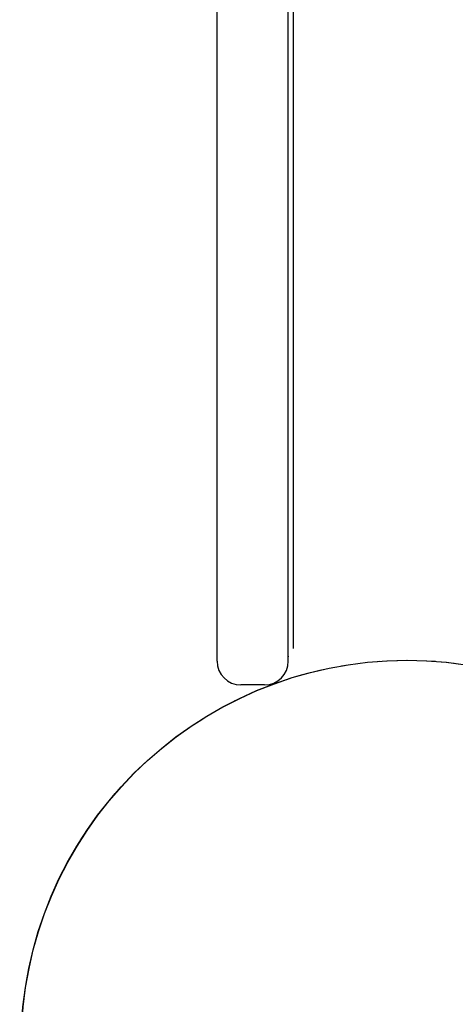
# Model space of a CAD drawing. Extents: x 402 to 7078, y 425 to 10791.
# Drawn here: x 3414 to 3487, y 4488 to 4653 of the extents above; entities that cross this region are included whole.
import ezdxf

# ---------------------------------------------------------------- set-up
doc = ezdxf.new("R2010")
doc.units = 0
doc.linetypes.add('DOT', pattern=[6.35, 0, -6.35])
doc.linetypes.add('HIDDEN', pattern=[9.525, 6.35, -3.175])
doc.layers.add('LAYER01', color=7, linetype='Continuous')
doc.layers.add('LAYER10', color=7, linetype='Continuous')

msp = doc.modelspace()

# ---------------------------------------------------------------- linework, layer by layer
at = {"layer": 'LAYER01', "color": 7, "linetype": 'Continuous'}
for p, q in [((3460.2, 4547.62), (3460.2, 5508.49)), ((3459.3, 4545.47), (3459.3, 5505.78)), ((3459.3, 4546.46), (3459.3, 5504.78)), ((3459.31, 4546.19), (3459.3, 4546.46))]:
    msp.add_line(p, q, dxfattribs=at)
at = {"layer": 'LAYER01'}
for p, q in [((3447.3, 4545.47), (3447.3, 5505.78)), ((3455.3, 4541.47), (3451.3, 4541.47))]:
    msp.add_line(p, q, dxfattribs=at)
for centre in [(3479.26, 4480.62), (3479.3, 4480.62), (3479.3, 4480.62)]:
    msp.add_circle(centre, 65, dxfattribs=at)
at = {"layer": 'LAYER01', "linetype": 'HIDDEN'}
msp.add_circle((3479.3, 4480.62), 65, dxfattribs=at)
at = {"layer": 'LAYER01'}
msp.add_arc((3451.3, 4545.47), 4, 180, 270, dxfattribs=at)
at = {"layer": 'LAYER01', "color": 7, "linetype": 'Continuous'}
msp.add_arc((3455.3, 4545.47), 4, 270, 0, dxfattribs=at)
at = {"layer": 'LAYER10', "color": 7, "linetype": 'DOT'}
msp.add_lwpolyline([(3024.3, 8930.82), (3024.46, 5215.08, 1), (5024.46, 5215.17), (5024.3, 8930.91, 1)], format="xyb", close=True, dxfattribs=at)

doc.saveas('drawing.dxf')
